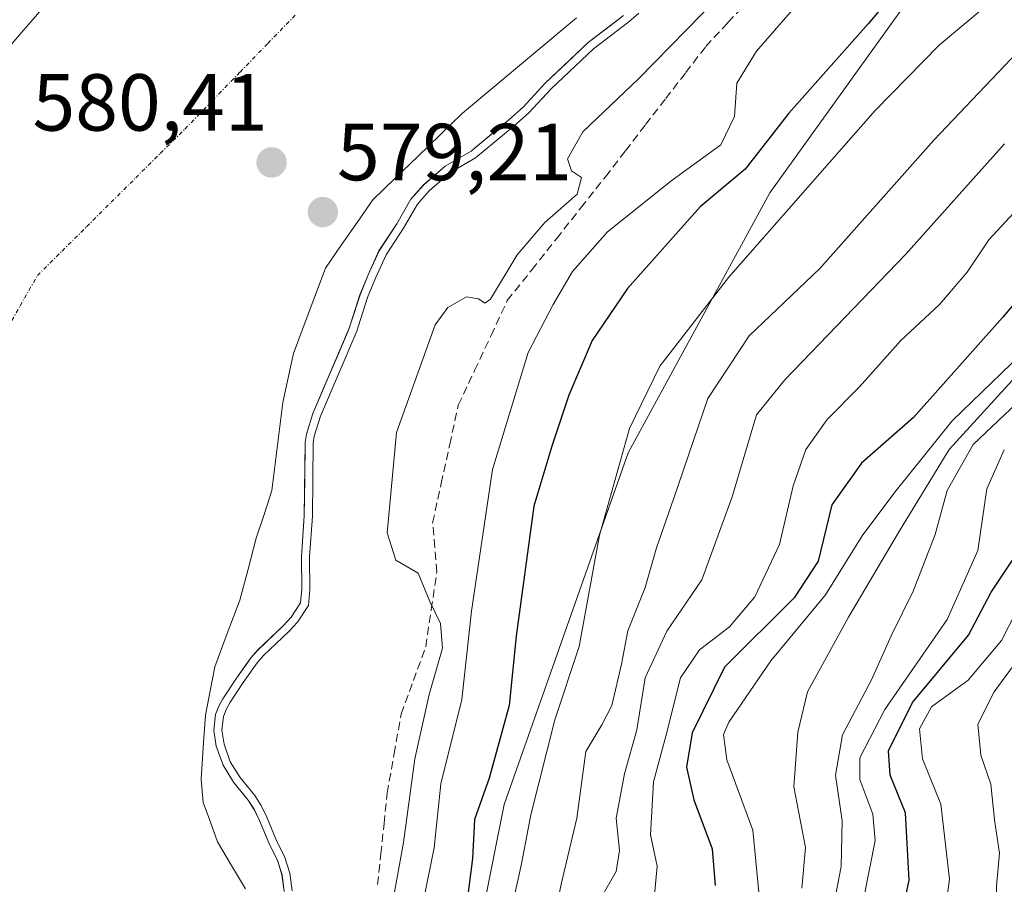
# Model space of a CAD drawing. Units: metres. Extents: x 637779 to 641228, y 4748320 to 4750702.
# Drawn here: x 638010 to 638132, y 4749274 to 4749381 of the extents above; entities that cross this region are included whole.
import ezdxf
from ezdxf.enums import TextEntityAlignment as Align

# ---------------------------------------------------------------- set-up
doc = ezdxf.new("R2010")
doc.units = ezdxf.units.M
doc.header["$MEASUREMENT"] = 0
doc.linetypes.add('TRAZO_Y_PUNTO', pattern=[1, 0.5, -0.25, 0, -0.25])
doc.linetypes.add('TRAZOSX2', pattern=[1.5, 1, -0.5])
for name, color, linetype, lineweight in [('Arbolado forestal CxS', 92, 'Continuous', 0), ('Carátula', 7, 'Continuous', 5), ('Corriente artificial lineal', 5, 'TRAZOSX2', 13), ('Corriente natural eje', 5, 'TRAZO_Y_PUNTO', 0), ('Curva de nivel maestra', 36, 'Continuous', 30), ('Curva de nivel normal', 36, 'Continuous', 0), ('Embalse', 142, 'Continuous', 13), ('Embalse Cxs', 142, 'Continuous', 13), ('Punto de cota en terreno', 7, 'Continuous', 0), ('Rótulo de punto de cota en terreno', 19, 'Continuous', 0), ('Suelo desnudo CxS', 43, 'Continuous', 0)]:
    doc.layers.add(name, color=color, linetype=linetype, lineweight=lineweight)
doc.styles.add('Arial', font='txt', dxfattribs={"height": 0.2})

# ---------------------------------------------------------------- blocks, each defined once
blk = doc.blocks.new('*U162')
at = {"layer": 'Arbolado forestal CxS', "color": 92, "linetype": 'Continuous', "lineweight": 0}
for points in [[(638042.5646, 4749272.6612, 586.466), (638042.2932, 4749274.7307, 586.3834), (638041.7152, 4749276.5257, 586.0338), (638040.6583, 4749278.6813, 585.6074), (638039.4926, 4749281.4775, 585.5509), (638038.8155, 4749282.853, 585.463), (638038.098, 4749283.9857, 585.2661), (638036.2922, 4749286.2218, 584.8594), (638034.9771, 4749288.3092, 584.8754), (638034.1213, 4749290.6888, 585.3169), (638033.8325, 4749292.6258, 585.8204), (638034.046, 4749294.6041, 585.9319), (638034.4673, 4749295.6254, 586.1561), (638034.9655, 4749296.551, 586.4082), (638036.6589, 4749299.123, 586.7565), (638038.0971, 4749301.1327, 586.8111), (638038.4412, 4749301.6135, 586.8017), (638039.2775, 4749302.5944, 586.8491), (638042.432, 4749305.5968, 586.5973), (638043.432, 4749306.6614, 586.4686), (638044.5946, 4749308.4406, 586.5074), (638044.7537, 4749310.1438, 586.383), (638044.6946, 4749314.1528, 586.0792), (638045.0561, 4749319.2098, 586.2744), (638045.1632, 4749328.3576, 586.0961), (638045.3128, 4749329.3257, 586.1371), (638046.1238, 4749331.8943, 586.4883), (638050.614, 4749342.4534, 587.1317), (638050.8164, 4749343.0751, 587.1056), (638051.9643, 4749346.6008, 586.9073), (638052.9569, 4749349.0785, 586.8606), (638054.3189, 4749352.0531, 586.7953), (638056.5171, 4749355.4008, 586.9987), (638058.2707, 4749358.438, 586.905), (638059.8569, 4749360.2193, 586.8063), (638062.5176, 4749362.5321, 587.214), (638065.7276, 4749364.4056, 587.2306), (638070.4086, 4749368.2928, 587.7478), (638072.1962, 4749369.872, 587.9958), (638074.9386, 4749372.8383, 588.1365), (638080.2517, 4749377.8577, 587.7311), (638084.6548, 4749381.2233, 588.2253)], [(638119.9645, 4749383.1873, 603.9682), (638102.7999, 4749359.2401, 606.4945), (638085.2149, 4749327.0269, 608.6822), (638069.8307, 4749283.4399, 606.079), (638061.9625, 4749243.8607, 604.4464)]]:
    blk.add_polyline3d(points, dxfattribs=at)
blk = doc.blocks.new('*U188')
at = {"layer": 'Curva de nivel normal', "color": 36, "linetype": 'Continuous', "lineweight": 0}
blk.add_polyline3d([(638135.65, 4749359.58, 620), (638129.95, 4749353.42, 620), (638127.25, 4749349.41, 620), (638123.83, 4749345.42, 620), (638119.04, 4749340.96, 620), (638113.9, 4749335.2, 620), (638109.88, 4749331.15, 620), (638107.24, 4749327.43, 620), (638105.66, 4749322.95, 620), (638103.97, 4749315.66, 620), (638100.93, 4749309.18, 620), (638097.8, 4749305.46, 620), (638094.06, 4749302.63, 620), (638091.7, 4749299.13, 620), (638089.9, 4749291.93, 620), (638088.34, 4749286.27, 620), (638087.97, 4749279.68, 620), (638088.8, 4749275.79, 620), (638088.01, 4749267.35, 620)], dxfattribs=at)
blk = doc.blocks.new('*U197')
at = {"layer": 'Curva de nivel normal', "color": 36, "linetype": 'Continuous', "lineweight": 0}
blk.add_polyline3d([(638133.24, 4749336.45, 635), (638125.02, 4749327.42, 635), (638118.73, 4749317.15, 635), (638112.53, 4749306.65, 635), (638107.47, 4749297.42, 635), (638106.24, 4749292.41, 635), (638105.78, 4749285.63, 635), (638107.19, 4749278.11, 635), (638106.77, 4749273.09, 635)], dxfattribs=at)
blk = doc.blocks.new('*U219')
at = {"layer": 'Curva de nivel normal', "color": 36, "linetype": 'Continuous', "lineweight": 0}
blk.add_polyline3d([(638138.85, 4749343.99, 630), (638125.41, 4749330.97, 630), (638118.28, 4749322.14, 630), (638114.25, 4749316.75, 630), (638109.69, 4749309.42, 630), (638102.91, 4749301.27, 630), (638097.72, 4749293.67, 630), (638097.05, 4749292.13, 630), (638097.47, 4749288.97, 630), (638100.66, 4749280.26, 630), (638101.42, 4749272.58, 630)], dxfattribs=at)
blk = doc.blocks.new('*U234')
at = {"layer": 'Curva de nivel normal', "color": 36, "linetype": 'Continuous', "lineweight": 0}
blk.add_polyline3d([(638128.86, 4749381.79, 605), (638123.8, 4749377.55, 605), (638115.84, 4749369.45, 605), (638097.66, 4749348.75, 605), (638089.16, 4749337.75, 605), (638085.37, 4749330.02, 605), (638081.65, 4749316.81, 605), (638079.16, 4749303.02, 605), (638076.14, 4749293.92, 605), (638073.16, 4749282.16, 605), (638072, 4749276.11, 605), (638071.09, 4749272, 605)], dxfattribs=at)
blk = doc.blocks.new('*U256')
at = {"layer": 'Curva de nivel maestra', "color": 36, "linetype": 'Continuous', "lineweight": 30}
blk.add_polyline3d([(638141.27, 4749355.14, 625), (638131.65, 4749343.81, 625), (638120.6, 4749331.41, 625), (638114.14, 4749325.75, 625), (638110.48, 4749320.6, 625), (638108.78, 4749313.62, 625), (638105.82, 4749309.06, 625), (638097.16, 4749300.46, 625), (638093.14, 4749292.33, 625), (638092.47, 4749288.06, 625), (638093.34, 4749284.04, 625), (638095.63, 4749277.96, 625), (638096.02, 4749273.42, 625)], dxfattribs=at)
blk = doc.blocks.new('5PATER')
at = {"layer": 'Carátula', "linetype": 'Continuous', "lineweight": 5}
h = blk.add_hatch(color=250, dxfattribs=at)
edge = h.paths.add_edge_path()
edge.add_ellipse((0, 0.01), major_axis=(-1.33, -1.34), ratio=0.999422, start_angle=0, end_angle=360)

msp = doc.modelspace()

# ---------------------------------------------------------------- linework, layer by layer
at = {"layer": 'Arbolado forestal CxS', "color": 92, "linetype": 'Continuous', "lineweight": 0}
for points in [[(638372.51, 4749466.02, 692.57), (638334.92, 4749445.98, 690.45), (638283.54, 4749437.95, 660.77), (638253.16, 4749414.62, 658.74), (638185.68, 4749371.58, 646.76), (638174.93, 4749370.02, 645.58), (638167.72, 4749378.73, 631.97), (638166.98, 4749407.28, 615.91), (638157.89, 4749414.66, 608.07), (638147.85, 4749409.96, 605.61), (638133.52, 4749399.42, 603.12), (638119.96, 4749383.19, 603.97), (638102.8, 4749359.24, 606.49), (638085.21, 4749327.03, 608.68), (638069.83, 4749283.44, 606.08), (638061.96, 4749243.86, 604.45), (638060.52, 4749201.27, 602.6), (638061.68, 4749197, 603.8)], [(638372.51, 4749466.02, 692.57), (638334.92, 4749445.98, 690.45), (638283.54, 4749437.95, 660.77), (638253.16, 4749414.62, 658.74), (638185.68, 4749371.58, 646.76), (638174.93, 4749370.02, 645.58), (638167.72, 4749378.73, 631.97), (638166.98, 4749407.28, 615.91), (638157.89, 4749414.66, 608.07), (638147.85, 4749409.96, 605.61), (638133.52, 4749399.42, 603.12), (638119.96, 4749383.19, 603.97), (638102.8, 4749359.24, 606.49), (638085.21, 4749327.03, 608.68), (638069.83, 4749283.44, 606.08), (638061.96, 4749243.86, 604.45), (638060.52, 4749201.27, 602.6), (638061.68, 4749197, 603.8)], [(638405.11, 4749370.32, 780.7), (638318.17, 4749341.59, 764.05), (638267.81, 4749320.9, 743.91), (638264.92, 4749321.56, 742.26), (638247.04, 4749316.34, 735.62), (638235.12, 4749311.13, 735.97), (638217.24, 4749301.44, 727), (638206.81, 4749295.48, 721.12), (638185.2, 4749285.05, 708.33), (638153.91, 4749270.9, 679.31), (638114.43, 4749244.83, 652.04), (638084.62, 4749220.04, 628.97), (638072.83, 4749198.67, 615.05), (638061.68, 4749197, 603.8), (638061.68, 4749197, 603.8), (638060.52, 4749201.27, 602.6), (638061.96, 4749243.86, 604.45), (638069.83, 4749283.44, 606.08), (638085.21, 4749327.03, 608.68), (638102.8, 4749359.24, 606.49), (638119.96, 4749383.19, 603.97)], [(638084.65, 4749381.22, 588.23), (638080.25, 4749377.86, 587.73), (638074.94, 4749372.84, 588.14), (638072.2, 4749369.87, 588), (638070.41, 4749368.29, 587.75), (638065.73, 4749364.41, 587.23), (638062.52, 4749362.53, 587.21), (638059.86, 4749360.22, 586.81), (638058.27, 4749358.44, 586.9), (638056.52, 4749355.4, 587), (638054.32, 4749352.05, 586.8), (638052.96, 4749349.08, 586.86), (638051.96, 4749346.6, 586.91), (638050.82, 4749343.08, 587.11), (638050.61, 4749342.45, 587.13), (638046.12, 4749331.89, 586.49), (638045.31, 4749329.33, 586.14), (638045.16, 4749328.36, 586.1), (638045.06, 4749319.21, 586.27), (638044.69, 4749314.15, 586.08), (638044.75, 4749310.14, 586.38), (638044.59, 4749308.44, 586.51), (638043.43, 4749306.66, 586.47), (638042.43, 4749305.6, 586.6), (638039.28, 4749302.59, 586.85), (638038.44, 4749301.61, 586.8), (638038.1, 4749301.13, 586.81), (638036.66, 4749299.12, 586.76), (638034.97, 4749296.55, 586.41), (638034.47, 4749295.63, 586.16), (638034.05, 4749294.6, 585.93), (638033.83, 4749292.63, 585.82), (638034.12, 4749290.69, 585.32), (638034.98, 4749288.31, 584.88), (638036.29, 4749286.22, 584.86), (638038.1, 4749283.99, 585.27), (638038.82, 4749282.85, 585.46), (638039.49, 4749281.48, 585.55), (638040.66, 4749278.68, 585.61), (638041.72, 4749276.53, 586.03), (638042.29, 4749274.73, 586.38), (638042.56, 4749272.66, 586.47)]]:
    msp.add_polyline3d(points, dxfattribs=at)
at = {"layer": 'Corriente artificial lineal', "color": 5, "linetype": 'TRAZOSX2', "lineweight": 13}
msp.add_polyline3d([(638054.15, 4749273.55, 589.19), (638054.55, 4749277.32, 589.27), (638054.95, 4749281.09, 589.28), (638055.34, 4749284.86, 589.3), (638056.2, 4749289.75, 589.5), (638057.06, 4749294.65, 589.87), (638058.59, 4749298.81, 589.53), (638060.11, 4749302.98, 588.98), (638060.8, 4749307.63, 589.9), (638061.5, 4749312.28, 590.25), (638061.24, 4749315.33, 590.23), (638060.97, 4749318.37, 590.23), (638062.03, 4749323.22, 590.49), (638063.09, 4749328.07, 590.9), (638064.15, 4749332.92, 590.81), (638066.18, 4749337.24, 590.67), (638068.21, 4749341.57, 591.04), (638070.23, 4749345.89, 591.03), (638073.28, 4749349.72, 591.41), (638076.32, 4749353.56, 591.06), (638079.36, 4749357.4, 590.85), (638082.4, 4749361.23, 591.06), (638084.89, 4749364.46, 590.93), (638087.38, 4749367.69, 591.47), (638089.87, 4749370.92, 591.71), (638092.35, 4749374.14, 592.59), (638094.84, 4749377.37, 592.12), (638097.59, 4749380.34, 592.18), (638100.34, 4749383.3, 592.03)], dxfattribs=at)
at = {"layer": 'Corriente natural eje', "color": 5, "linetype": 'TRAZO_Y_PUNTO', "lineweight": 0}
msp.add_polyline3d([(638007.68, 4749341.5, 579.07), (638009.82, 4749345.24, 579.11), (638011.96, 4749348.99, 579.09), (638015.01, 4749352.02, 579.08), (638018.05, 4749355.04, 579.12), (638021.1, 4749358.07, 579.21), (638024.15, 4749361.09, 579.37), (638027.19, 4749364.12, 579.54), (638030.24, 4749367.14, 579.68), (638033.67, 4749370.67, 579.72), (638037.09, 4749374.21, 579.64), (638040.52, 4749377.74, 579.55), (638043.95, 4749381.28, 579.53)], dxfattribs=at)
at = {"layer": 'Curva de nivel maestra', "color": 36, "linetype": 'Continuous', "lineweight": 30}
for points in [[(638120.95, 4749387.3, 600), (638114.98, 4749380.18, 600), (638105.15, 4749369.12, 600), (638099.72, 4749362.18, 600), (638094.16, 4749357.49, 600), (638085.13, 4749347.37, 600), (638080.76, 4749340.93, 600), (638077.87, 4749334.19, 600), (638075.75, 4749327.86, 600), (638073.5, 4749320.42, 600), (638071.32, 4749304.32, 600), (638070.48, 4749295.72, 600), (638067.96, 4749286.72, 600), (638066.16, 4749281.59, 600), (638065.92, 4749276.76, 600), (638064.52, 4749265.83, 600)], [(638137.12, 4749209.68, 650), (638125.15, 4749220.73, 650), (638114.03, 4749230, 650), (638112.55, 4749231.77, 650), (638112.86, 4749234.72, 650), (638116.18, 4749241.17, 650), (638116.95, 4749247.42, 650), (638115.48, 4749252.99, 650), (638115.24, 4749257.11, 650), (638116.34, 4749261.91, 650), (638118.64, 4749267.48, 650), (638120.08, 4749274.09, 650), (638119.59, 4749282.42, 650), (638117.69, 4749287.09, 650), (638117.5, 4749290.09, 650), (638120.48, 4749296.09, 650), (638127.44, 4749304.42, 650), (638130.24, 4749309.75, 650), (638133.78, 4749315.08, 650)]]:
    msp.add_polyline3d(points, dxfattribs=at)
at = {"layer": 'Curva de nivel normal', "color": 36, "linetype": 'Continuous', "lineweight": 0}
msp.add_lwpolyline([(638086.52, 4749381.52), (638085.29, 4749380.45), (638080.9, 4749377.09), (638075.65, 4749372.13), (638072.9, 4749369.16), (638071.06, 4749367.53), (638066.3, 4749363.58), (638063.1, 4749361.72), (638060.56, 4749359.51), (638059.09, 4749357.85), (638057.37, 4749354.88), (638055.2, 4749351.57), (638053.88, 4749348.68), (638052.9, 4749346.26), (638051.77, 4749342.77), (638051.55, 4749342.1), (638047.06, 4749331.55), (638046.29, 4749329.1), (638046.16, 4749328.28), (638046.06, 4749319.17), (638045.7, 4749314.12), (638045.75, 4749310.1), (638045.57, 4749308.1), (638044.22, 4749306.04), (638043.14, 4749304.89), (638040, 4749301.91), (638039.23, 4749301), (638037.48, 4749298.56), (638035.83, 4749296.04), (638035.37, 4749295.2), (638035.02, 4749294.35), (638034.84, 4749292.65), (638035.1, 4749290.93), (638035.88, 4749288.75), (638037.11, 4749286.8), (638038.91, 4749284.57), (638039.69, 4749283.34), (638040.4, 4749281.89), (638041.57, 4749279.09), (638042.64, 4749276.9), (638043.27, 4749274.95), (638043.56, 4749272.74)], dxfattribs=at)
for points in [[(638110.04, 4749387.08, 595), (638101.13, 4749376.78, 595), (638098.71, 4749372.85, 595), (638098.41, 4749368.69, 595), (638096.72, 4749365.19, 595), (638090.66, 4749360.82, 595), (638082.64, 4749354.42, 595), (638078.32, 4749349.5, 595), (638075.93, 4749345.42, 595), (638072.81, 4749339.47, 595), (638068.39, 4749324.95, 595), (638065.77, 4749307.4, 595), (638064.6, 4749296.47, 595), (638061.98, 4749286.02, 595), (638061.14, 4749278.09, 595), (638059.38, 4749269.35, 595)], [(638055.02, 4749265.75, 590), (638057.37, 4749278.75, 590), (638058.77, 4749289.09, 590), (638060.52, 4749297.09, 590), (638062.21, 4749302.83, 590), (638061.94, 4749305.87, 590), (638060.63, 4749308.61, 590), (638059.17, 4749312.1, 590), (638056.4, 4749313.71, 590), (638055.34, 4749317.1, 590), (638056.47, 4749329.56, 590), (638061.29, 4749342.87, 590), (638062.86, 4749345.02, 590), (638065.15, 4749346.36, 590), (638066.64, 4749346.11, 590), (638067.46, 4749345.56, 590), (638068.15, 4749346.07, 590), (638071.45, 4749351.56, 590), (638074.88, 4749355.58, 590), (638078.88, 4749359.09, 590), (638079.44, 4749361.15, 590), (638078.21, 4749361.97, 590), (638077.68, 4749363.45, 590), (638079.58, 4749366.8, 590), (638086.48, 4749373.38, 590), (638096.3, 4749383.4, 590)], [(638135.07, 4749378.33, 610), (638123.11, 4749365.76, 610), (638108.98, 4749349.86, 610), (638100.24, 4749341.52, 610), (638095.11, 4749333.77, 610), (638090.87, 4749321.42, 610), (638088.72, 4749315.27, 610), (638087.31, 4749310.32, 610), (638085.16, 4749304.95, 610), (638084.38, 4749300.83, 610), (638083.21, 4749295.71, 610), (638081.97, 4749293.31, 610), (638079.95, 4749290.02, 610), (638078.84, 4749281.74, 610), (638076.97, 4749273.75, 610), (638075.61, 4749267.42, 610)], [(638131.87, 4749365.32, 615), (638119.59, 4749351.62, 615), (638104.63, 4749336.09, 615), (638101.15, 4749331.75, 615), (638098.12, 4749321.57, 615), (638094.35, 4749311.28, 615), (638090.02, 4749304.93, 615), (638087.33, 4749299.16, 615), (638086.3, 4749292.69, 615), (638084.76, 4749287.24, 615), (638083.74, 4749281.75, 615), (638084.13, 4749277.75, 615), (638083.74, 4749275.16, 615), (638081.84, 4749271.83, 615)], [(638110.76, 4749271.27, 640), (638111.64, 4749275.78, 640), (638111.74, 4749281.43, 640), (638110.92, 4749287.09, 640), (638111.8, 4749292.09, 640), (638115.38, 4749298.9, 640), (638117.84, 4749304.33, 640), (638120.56, 4749309.9, 640), (638123.28, 4749316.9, 640), (638124.79, 4749322.35, 640), (638127.98, 4749328.07, 640), (638136.47, 4749336.09, 640)], [(638131.86, 4749327.4, 645), (638129.71, 4749322.55, 645), (638128.56, 4749314.94, 645), (638124.79, 4749306.37, 645), (638117.05, 4749295.2, 645), (638113.96, 4749289.22, 645), (638113.93, 4749286.56, 645), (638115.54, 4749282.24, 645), (638115.83, 4749279, 645), (638113.76, 4749268.54, 645), (638110.47, 4749259.79, 645), (638109.95, 4749253.28, 645), (638110.98, 4749247.14, 645), (638111.14, 4749242.02, 645), (638110.28, 4749238.75, 645), (638107.94, 4749233.75, 645), (638107.09, 4749229.68, 645), (638107.55, 4749226.46, 645), (638110.15, 4749221.55, 645), (638115.06, 4749217.33, 645), (638118.7, 4749215.47, 645), (638123.14, 4749212.44, 645), (638129.19, 4749206.29, 645), (638138.62, 4749200.71, 645)], [(638133.42, 4749221.27, 655), (638129.53, 4749227.28, 655), (638126.09, 4749231.06, 655), (638124.62, 4749233.73, 655), (638122.82, 4749237.42, 655), (638121.72, 4749241.42, 655), (638120.76, 4749245.42, 655), (638121.19, 4749249.42, 655), (638121.63, 4749253.75, 655), (638123.28, 4749261.09, 655), (638125.07, 4749274.18, 655), (638123.98, 4749283.47, 655), (638121.72, 4749289.11, 655), (638121.36, 4749292.81, 655), (638122.84, 4749295.56, 655), (638127.38, 4749298.87, 655), (638131.53, 4749303.79, 655), (638135.22, 4749311.04, 655)], [(638133.95, 4749232.18, 660), (638131.37, 4749237.14, 660), (638129.61, 4749242.72, 660), (638129.36, 4749247.68, 660), (638128.93, 4749253.42, 660), (638129.98, 4749260, 660), (638130.87, 4749268.07, 660), (638130.89, 4749273.33, 660), (638131.27, 4749277.41, 660), (638130.64, 4749281.55, 660), (638130.18, 4749285.95, 660), (638128.96, 4749289.55, 660), (638128.56, 4749293.42, 660), (638130.62, 4749297.42, 660), (638134.04, 4749302.09, 660)]]:
    msp.add_polyline3d(points, dxfattribs=at)
at = {"layer": 'Embalse', "color": 142, "linetype": 'Continuous', "lineweight": 13}
for points in [[(638006.96, 4749375.66, 582.45), (638010.02, 4749379.16, 582.33), (638013.09, 4749382.65, 583.33)], [(638078.79, 4749380.92, 580.7), (638075.26, 4749377.97, 580.28), (638071.73, 4749375.01, 580.16), (638068.2, 4749372.06, 580.06), (638064.68, 4749369.1, 580.07), (638061.9, 4749366.43, 580.31), (638059.12, 4749363.75, 580.38), (638056.34, 4749361.07, 580.18), (638053.56, 4749358.39, 580.13), (638051.6, 4749355.57, 579.45), (638049.64, 4749352.74, 579.64), (638047.68, 4749349.92, 579.69), (638046.35, 4749346.39, 579.51), (638045.03, 4749342.87, 579.72), (638043.71, 4749339.34, 579.85), (638043.05, 4749336.3, 580.09), (638042.39, 4749333.25, 580.37), (638041.94, 4749329.62, 580.77), (638041.5, 4749325.99, 581.04), (638041.05, 4749322.36, 581.25), (638040.06, 4749319.4, 581.04), (638039.07, 4749316.44, 580.82), (638038.08, 4749312.6, 580.59), (638037.08, 4749308.76, 580.55), (638035.51, 4749304.63, 580.88), (638033.95, 4749300.51, 581.31), (638033.38, 4749297.52, 581.7), (638032.82, 4749294.53, 581.83), (638032.53, 4749290.54, 581.51), (638032.25, 4749286.56, 580.86), (638032.53, 4749283.71, 580.61), (638033.41, 4749281.27, 580.45), (638034.28, 4749278.82, 580.16), (638036.02, 4749275.91, 580.3), (638037.75, 4749273, 580.62)], [(638084.65, 4749381.22, 582.81), (638082.45, 4749379.54, 583.01), (638080.25, 4749377.86, 582.85), (638077.6, 4749375.35, 582.74), (638074.94, 4749372.84, 582.76), (638072.2, 4749369.87, 582.95), (638070.41, 4749368.29, 582.84), (638068.07, 4749366.35, 583.04), (638065.73, 4749364.41, 583.11), (638062.52, 4749362.53, 582.85), (638059.86, 4749360.22, 582.74), (638058.27, 4749358.44, 582.72), (638056.52, 4749355.4, 582.94), (638054.32, 4749352.05, 582.6), (638052.96, 4749349.08, 582.81), (638051.96, 4749346.6, 582.68), (638050.82, 4749343.08, 582.77), (638050.61, 4749342.45, 582.84), (638049.12, 4749338.93, 582.9), (638047.62, 4749335.41, 582.73), (638046.12, 4749331.89, 582.54), (638045.31, 4749329.33, 582.84), (638045.16, 4749328.36, 582.99), (638045.11, 4749323.78, 583.22), (638045.06, 4749319.21, 583.09), (638044.88, 4749316.68, 583.04), (638044.69, 4749314.15, 583.01), (638044.75, 4749310.14, 583.37), (638044.59, 4749308.44, 583.44), (638043.43, 4749306.66, 583.39), (638042.43, 4749305.6, 583.3), (638039.28, 4749302.59, 583.06), (638038.44, 4749301.61, 583.03), (638036.66, 4749299.12, 582.97), (638034.97, 4749296.55, 582.8), (638034.47, 4749295.63, 582.72), (638034.05, 4749294.6, 582.66), (638033.83, 4749292.63, 582.64), (638034.12, 4749290.69, 582.67), (638034.98, 4749288.31, 583.01), (638036.29, 4749286.22, 583.2), (638038.1, 4749283.99, 583.33), (638038.82, 4749282.85, 583.33), (638039.49, 4749281.48, 583.35), (638040.66, 4749278.68, 583.41), (638041.72, 4749276.53, 583.41), (638042.29, 4749274.73, 583.3), (638042.56, 4749272.66, 583.09)]]:
    msp.add_polyline3d(points, dxfattribs=at)
at = {"layer": 'Embalse Cxs', "color": 142, "linetype": 'Continuous', "lineweight": 13}
for points in [[(638006.96, 4749375.66, 582.45), (638010.02, 4749379.16, 582.33), (638013.09, 4749382.65, 583.33)], [(638078.79, 4749380.92, 580.7), (638075.26, 4749377.97, 580.28), (638071.73, 4749375.01, 580.16), (638068.2, 4749372.06, 580.06), (638064.68, 4749369.1, 580.07), (638061.9, 4749366.43, 580.31), (638059.12, 4749363.75, 580.38), (638056.34, 4749361.07, 580.18), (638053.56, 4749358.39, 580.13), (638051.6, 4749355.57, 579.45), (638049.64, 4749352.74, 579.64), (638047.68, 4749349.92, 579.69), (638046.35, 4749346.39, 579.51), (638045.03, 4749342.87, 579.72), (638043.71, 4749339.34, 579.85), (638043.05, 4749336.3, 580.09), (638042.39, 4749333.25, 580.37), (638041.94, 4749329.62, 580.77), (638041.5, 4749325.99, 581.04), (638041.05, 4749322.36, 581.25), (638040.06, 4749319.4, 581.04), (638039.07, 4749316.44, 580.82), (638038.08, 4749312.6, 580.59), (638037.08, 4749308.76, 580.55), (638035.51, 4749304.63, 580.88), (638033.95, 4749300.51, 581.31), (638033.38, 4749297.52, 581.7), (638032.82, 4749294.53, 581.83), (638032.53, 4749290.54, 581.51), (638032.25, 4749286.56, 580.86), (638032.53, 4749283.71, 580.61), (638033.41, 4749281.27, 580.45), (638034.28, 4749278.82, 580.16), (638036.02, 4749275.91, 580.3), (638037.75, 4749273, 580.62)], [(638084.65, 4749381.22, 582.81), (638082.45, 4749379.54, 583.01), (638080.25, 4749377.86, 582.85), (638077.6, 4749375.35, 582.75), (638074.94, 4749372.84, 582.76), (638072.2, 4749369.87, 582.95), (638070.41, 4749368.29, 582.84), (638068.07, 4749366.35, 583.04), (638065.73, 4749364.41, 583.11), (638062.52, 4749362.53, 582.85), (638059.86, 4749360.22, 582.74), (638058.27, 4749358.44, 582.72), (638056.52, 4749355.4, 582.94), (638054.32, 4749352.05, 582.6), (638052.96, 4749349.08, 582.81), (638051.96, 4749346.6, 582.68), (638050.82, 4749343.08, 582.77), (638050.61, 4749342.45, 582.84), (638049.12, 4749338.93, 582.9), (638047.62, 4749335.41, 582.73), (638046.12, 4749331.89, 582.54), (638045.31, 4749329.33, 582.84), (638045.16, 4749328.36, 582.99), (638045.11, 4749323.78, 583.22), (638045.06, 4749319.21, 583.09), (638044.88, 4749316.68, 583.04), (638044.69, 4749314.15, 583.01), (638044.75, 4749310.14, 583.37), (638044.59, 4749308.44, 583.44), (638043.43, 4749306.66, 583.39), (638042.43, 4749305.6, 583.3), (638039.28, 4749302.59, 583.06), (638038.44, 4749301.61, 583.03), (638036.66, 4749299.12, 582.97), (638034.97, 4749296.55, 582.8), (638034.47, 4749295.63, 582.72), (638034.05, 4749294.6, 582.66), (638033.83, 4749292.63, 582.64), (638034.12, 4749290.69, 582.67), (638034.98, 4749288.31, 583.01), (638036.29, 4749286.22, 583.2), (638038.1, 4749283.99, 583.33), (638038.82, 4749282.85, 583.33), (638039.49, 4749281.48, 583.35), (638040.66, 4749278.68, 583.41), (638041.72, 4749276.53, 583.41), (638042.29, 4749274.73, 583.3), (638042.56, 4749272.66, 583.09)]]:
    msp.add_polyline3d(points, dxfattribs=at)
at = {"layer": 'Suelo desnudo CxS', "color": 43, "linetype": 'Continuous', "lineweight": 0}
msp.add_polyline3d([(638084.65, 4749381.22, 588.23), (638080.25, 4749377.86, 587.73), (638074.94, 4749372.84, 588.14), (638072.2, 4749369.87, 588), (638070.41, 4749368.29, 587.75), (638065.73, 4749364.41, 587.23), (638062.52, 4749362.53, 587.21), (638059.86, 4749360.22, 586.81), (638058.27, 4749358.44, 586.9), (638056.52, 4749355.4, 587), (638054.32, 4749352.05, 586.8), (638052.96, 4749349.08, 586.86), (638051.96, 4749346.6, 586.91), (638050.82, 4749343.08, 587.11), (638050.61, 4749342.45, 587.13), (638046.12, 4749331.89, 586.49), (638045.31, 4749329.33, 586.14), (638045.16, 4749328.36, 586.1), (638045.06, 4749319.21, 586.27), (638044.69, 4749314.15, 586.08), (638044.75, 4749310.14, 586.38), (638044.59, 4749308.44, 586.51), (638043.43, 4749306.66, 586.47), (638042.43, 4749305.6, 586.6), (638039.28, 4749302.59, 586.85), (638038.44, 4749301.61, 586.8), (638038.1, 4749301.13, 586.81), (638036.66, 4749299.12, 586.76), (638034.97, 4749296.55, 586.41), (638034.47, 4749295.63, 586.16), (638034.05, 4749294.6, 585.93), (638033.83, 4749292.63, 585.82), (638034.12, 4749290.69, 585.32), (638034.98, 4749288.31, 584.88), (638036.29, 4749286.22, 584.86), (638038.1, 4749283.99, 585.27), (638038.82, 4749282.85, 585.46), (638039.49, 4749281.48, 585.55), (638040.66, 4749278.68, 585.61), (638041.72, 4749276.53, 586.03), (638042.29, 4749274.73, 586.38), (638042.56, 4749272.66, 586.47)], dxfattribs=at)
msp.add_polyline3d([(638084.65, 4749381.22, 588.23), (638080.25, 4749377.86, 587.73), (638074.94, 4749372.84, 588.14), (638072.2, 4749369.87, 588), (638070.41, 4749368.29, 587.75), (638065.73, 4749364.41, 587.23), (638062.52, 4749362.53, 587.21), (638059.86, 4749360.22, 586.81), (638058.27, 4749358.44, 586.9), (638056.52, 4749355.4, 587), (638054.32, 4749352.05, 586.8), (638052.96, 4749349.08, 586.86), (638051.96, 4749346.6, 586.91), (638050.82, 4749343.08, 587.11), (638050.61, 4749342.45, 587.13), (638046.12, 4749331.89, 586.49), (638045.31, 4749329.33, 586.14), (638045.16, 4749328.36, 586.1), (638045.06, 4749319.21, 586.27), (638044.69, 4749314.15, 586.08), (638044.75, 4749310.14, 586.38), (638044.59, 4749308.44, 586.51), (638043.43, 4749306.66, 586.47), (638042.43, 4749305.6, 586.6), (638039.28, 4749302.59, 586.85), (638038.44, 4749301.61, 586.8), (638038.1, 4749301.13, 586.81), (638036.66, 4749299.12, 586.76), (638034.97, 4749296.55, 586.41), (638034.47, 4749295.63, 586.16), (638034.05, 4749294.6, 585.93), (638033.83, 4749292.63, 585.82), (638034.12, 4749290.69, 585.32), (638034.98, 4749288.31, 584.88), (638036.29, 4749286.22, 584.86), (638038.1, 4749283.99, 585.27), (638038.82, 4749282.85, 585.46), (638039.49, 4749281.48, 585.55), (638040.66, 4749278.68, 585.61), (638041.72, 4749276.53, 586.03), (638042.29, 4749274.73, 586.38), (638042.56, 4749272.66, 586.47)], dxfattribs=at)

# ---------------------------------------------------------------- block references
at = {"layer": 'Arbolado forestal CxS', "color": 92, "linetype": 'Continuous', "lineweight": 0}
msp.add_blockref('*U162', (0, 0), dxfattribs=at)
at = {"layer": 'Curva de nivel maestra', "color": 36, "linetype": 'Continuous', "lineweight": 30}
msp.add_blockref('*U256', (0, 0), dxfattribs=at)
at = {"layer": 'Curva de nivel normal', "color": 36, "linetype": 'Continuous', "lineweight": 0}
for name in ['*U197', '*U219', '*U188', '*U234']:
    msp.add_blockref(name, (0, 0), dxfattribs=at)
at = {"layer": 'Punto de cota en terreno', "linetype": 'Continuous', "lineweight": 0}
for p in [(638041, 4749363, 580.41), (638047.35, 4749356.85, 579.21)]:
    msp.add_blockref('5PATER', p, dxfattribs=at)

# ---------------------------------------------------------------- texts
at = {"layer": 'Rótulo de punto de cota en terreno', "color": 19, "linetype": 'Continuous', "lineweight": 0, "style": 'Arial'}
for s, p in [('580,41', (638011.35, 4749364.76)), ('579,21', (638049.11, 4749358.61))]:
    msp.add_text(s, height=7, dxfattribs=at).set_placement(p, align=Align.BOTTOM_LEFT)

doc.saveas('drawing.dxf')
